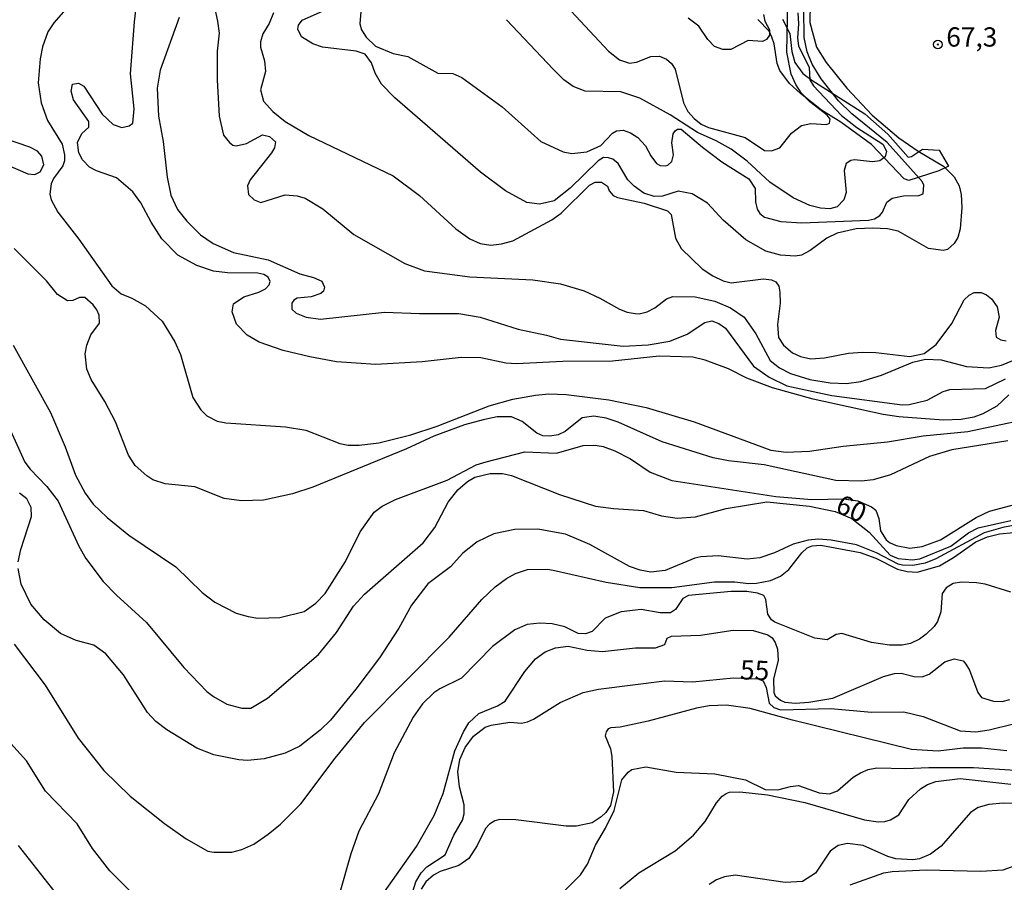
# Model space of a CAD drawing. Units: millimetres. Extents: x 178316 to 180733, y 1663188 to 1665966.
# Drawn here: x 179834 to 179962, y 1663962 to 1664075 of the extents above; entities that cross this region are included whole.
import ezdxf
from ezdxf.enums import TextEntityAlignment as Align

# ---------------------------------------------------------------- set-up
doc = ezdxf.new("R2010")
doc.units = ezdxf.units.MM
for name, color, linetype in [('IMAGEM', 7, 'Continuous'), ('V-BARRANCO', 42, 'Continuous'), ('V-CURVA_DE_NIVEL', 4, 'Continuous'), ('V-CURVA_MESTRA', 1, 'Continuous'), ('V-PONTO_DE_APARELHO', 4, 'Continuous'), ('V-TEXTO_DE_ALTIMETRIA', 2, 'Continuous')]:
    doc.layers.add(name, color=color, linetype=linetype)
picture_1 = doc.add_image_def('image1.jpg', size_in_pixel=(4025, 4628))

# ---------------------------------------------------------------- blocks, each defined once
blk = doc.blocks.new('805')
at = {"color": 0, "linetype": 'ByBlock', "lineweight": -2}
for radius in [0.562, 0.0806]:
    blk.add_circle((0, 0), radius, dxfattribs=at)

msp = doc.modelspace()

# ---------------------------------------------------------------- linework, layer by layer
at = {"layer": 'V-BARRANCO'}
msp.add_lwpolyline([(179933.07, 1664074.58), (179934, 1664072.74), (179934.26, 1664070.38), (179934.67, 1664068.97), (179935.67, 1664067.54), (179936.86, 1664066.66), (179943.77, 1664062.31), (179946.75, 1664059.66), (179949.38, 1664056.65), (179949.81, 1664056.77), (179951.24, 1664057.7), (179953.39, 1664057.58), (179954.61, 1664055.5), (179953.38, 1664054.87), (179949.45, 1664053.65), (179948.88, 1664053.84), (179944.6, 1664058.31), (179940.65, 1664061.2), (179938.11, 1664062.78), (179935.37, 1664064.94), (179933.97, 1664066.22), (179932.72, 1664067.94), (179932.34, 1664068.84), (179931.95, 1664071.4), (179931.68, 1664072.24), (179931.3, 1664073.04), (179929.83, 1664074.55)], dxfattribs=at)
at = {"layer": 'V-CURVA_DE_NIVEL'}
for points in [[(179962.48, 1664025.77), (179960.89, 1664024.32), (179959.1, 1664023.3), (179957.91, 1664022.89), (179956.29, 1664022.6), (179953.99, 1664022.51), (179948.16, 1664022.91), (179946.12, 1664023.23), (179937.05, 1664025.23), (179931.73, 1664026.68), (179928.41, 1664027.96), (179926.03, 1664029.15), (179923.01, 1664030.3), (179921.39, 1664030.68), (179917, 1664030.81), (179910.96, 1664030.15), (179904.49, 1664030.13), (179898.49, 1664029.81), (179897.08, 1664029.92), (179893.85, 1664030.6), (179891.3, 1664030.64), (179886.23, 1664030.09), (179880.19, 1664029.75), (179880.19, 1664029.75), (179875.08, 1664030.09), (179871.63, 1664030.72), (179868.14, 1664031.56), (179865.03, 1664032.64), (179863.46, 1664033.53), (179862.09, 1664034.96), (179861.54, 1664036.58), (179861.71, 1664037.62), (179863.03, 1664038.51), (179864.99, 1664039.11), (179865.86, 1664039.58), (179866.31, 1664040.09), (179866.44, 1664040.5), (179866.18, 1664041.07), (179865.63, 1664041.41), (179864.86, 1664041.58), (179860.91, 1664041.62), (179859.08, 1664041.86), (179856.95, 1664042.58), (179854.48, 1664043.92), (179852.37, 1664046.05), (179850.98, 1664048.2), (179849.64, 1664050.75), (179848.6, 1664052.16), (179846.5, 1664053.99), (179843.88, 1664054.88), (179842.99, 1664055.37), (179842.07, 1664056.33), (179841.6, 1664057.22), (179841.43, 1664058.59), (179841.96, 1664059.76), (179842.9, 1664060.56), (179842.9, 1664061.31), (179840.92, 1664064.12), (179840.6, 1664065.23), (179840.75, 1664066.14), (179841.54, 1664066.27), (179842.24, 1664065.9), (179844.62, 1664062.25), (179846.05, 1664060.9), (179847.2, 1664060.52), (179848.14, 1664060.75), (179848.6, 1664061.1), (179848.77, 1664062.93), (179848.32, 1664067.48), (179848.81, 1664074.25), (179849.47, 1664079.78)], [(179840.85, 1664076.97), (179838.34, 1664074.14), (179837.58, 1664072.97), (179836.87, 1664071.01), (179836.55, 1664069.44), (179836.32, 1664066.33), (179836.68, 1664063.74), (179837.51, 1664061.44), (179839.41, 1664058.37), (179839.75, 1664056.97), (179839.75, 1664056.2), (179839.53, 1664055.52), (179838.3, 1664053.9), (179838, 1664053.22), (179837.83, 1664051.86), (179838, 1664051.14), (179838.88, 1664049.54), (179841.6, 1664046.03), (179845.88, 1664039.94), (179847.11, 1664038.9), (179848.48, 1664038.34), (179850.26, 1664037.34), (179852.43, 1664035.37), (179854.09, 1664032.67), (179854.82, 1664031.01), (179856.43, 1664025.43), (179857.43, 1664023.83), (179858.22, 1664023.08), (179859.59, 1664022.38), (179860.69, 1664022.13), (179868.44, 1664021.64), (179871.08, 1664021.21), (179875.5, 1664019.47), (179876.61, 1664019.23), (179878.02, 1664019.23), (179880.57, 1664019.55), (179884.74, 1664020.57), (179888.15, 1664021.72), (179894.91, 1664024.34), (179898.02, 1664025.23), (179900.96, 1664025.75), (179902.66, 1664025.9), (179904.92, 1664025.85), (179910.49, 1664025.15), (179915.34, 1664024.13), (179921.56, 1664022.3), (179931.52, 1664018.59), (179933.52, 1664018.34), (179936.54, 1664018.49), (179940.92, 1664019.11), (179946.71, 1664019.68), (179951.35, 1664020.47), (179957.14, 1664021.04), (179964.5, 1664022.6)], [(179858.88, 1664077.74), (179859.63, 1664074.33), (179859.82, 1664072.76), (179859.58, 1664070.42), (179859.56, 1664066.72), (179859.84, 1664061.99), (179860.39, 1664059.52), (179861.16, 1664058.58), (179861.59, 1664058.24), (179862.05, 1664058.12), (179863.37, 1664058.43), (179865.46, 1664059.56), (179866.37, 1664059.37), (179867.14, 1664058.67), (179867.03, 1664057.86), (179866.65, 1664057.22), (179863.84, 1664053.73), (179863.5, 1664052.93), (179863.63, 1664051.8), (179864.37, 1664051.13), (179865.25, 1664050.77), (179868.4, 1664051.77), (179869.97, 1664051.65), (179870.99, 1664051.35), (179873.29, 1664049.94), (179877.33, 1664046.62), (179883.97, 1664042.86), (179886.53, 1664041.88), (179892.4, 1664041.11), (179900.62, 1664040.71), (179904.19, 1664040.2), (179907.26, 1664039.28), (179909.3, 1664038.34), (179911.85, 1664036.9), (179912.88, 1664036.51), (179913.9, 1664036.34), (179914.41, 1664036.3), (179915.47, 1664036.56), (179916.45, 1664037.11), (179917.96, 1664038.28), (179918.79, 1664038.56), (179921.69, 1664038.54), (179924.24, 1664037.96), (179926.28, 1664037.11), (179928.05, 1664035.9), (179929.6, 1664033.73), (179931.45, 1664030.24), (179932.64, 1664029.28), (179934.07, 1664028.55), (179936.58, 1664027.79), (179939.26, 1664027.36), (179941.35, 1664027.28), (179943.22, 1664027.53), (179945.9, 1664028.34), (179949.99, 1664030.02), (179951.65, 1664030.41), (179953.65, 1664030.34), (179956.97, 1664029.49), (179959.86, 1664029.28), (179961.52, 1664029.64), (179963.74, 1664030.57)], [(179936.66, 1664076.72), (179936.58, 1664074.16), (179937.47, 1664070.97), (179938.71, 1664068.97), (179941.41, 1664065.63), (179944.69, 1664062.14), (179948.16, 1664059.18), (179950.67, 1664057.43), (179953.99, 1664055.5), (179955.37, 1664054.12), (179956.03, 1664052.93), (179956.29, 1664051.82), (179956.35, 1664050.12), (179956.14, 1664047.35), (179955.84, 1664046.24), (179955.37, 1664045.43), (179954.5, 1664044.69), (179953.95, 1664044.52), (179952.03, 1664044.81), (179948.07, 1664047.05), (179946.71, 1664047.35), (179944.8, 1664047.45), (179942.63, 1664047.37), (179940.16, 1664046.81), (179938.8, 1664046.15), (179936.63, 1664044.52), (179935.52, 1664043.92), (179934.71, 1664043.79), (179932.79, 1664043.92), (179930.88, 1664044.47), (179928.3, 1664045.94), (179925.32, 1664048.5), (179923.28, 1664050.69), (179921.3, 1664051.92), (179919.49, 1664052.24), (179917.47, 1664051.62), (179916.37, 1664051.54), (179915.04, 1664052.01), (179913.77, 1664052.9), (179912.94, 1664053.71), (179911.7, 1664055.84), (179911, 1664056.39), (179910.45, 1664056.6), (179909.77, 1664056.63), (179909.09, 1664056.2), (179905.47, 1664052.62), (179903.38, 1664050.99), (179901.47, 1664050.56), (179899.81, 1664050.77), (179897.04, 1664052.3), (179893.81, 1664054.71), (179882.66, 1664064.37), (179880.95, 1664066.16), (179880.12, 1664067.57), (179879.61, 1664068.93), (179878.82, 1664070.05), (179877.63, 1664070.42), (179873.25, 1664070.97), (179872.01, 1664071.4), (179870.52, 1664072.29), (179870.07, 1664073.31), (179870.14, 1664073.8), (179870.63, 1664074.48), (179874.44, 1664076.14)], [(179903.74, 1664077.63), (179910.44, 1664070.42), (179911.85, 1664069.33), (179913.17, 1664068.88), (179914.07, 1664069.03), (179915.94, 1664069.76), (179917.05, 1664069.78), (179917.98, 1664069.41), (179918.64, 1664068.84), (179919.11, 1664068.12), (179920.17, 1664063.74), (179920.74, 1664062.61), (179921.56, 1664061.67), (179922.49, 1664060.97), (179923.43, 1664060.5), (179928.2, 1664059.2), (179930.69, 1664057.54), (179931.64, 1664057.47), (179932.71, 1664057.88), (179934.24, 1664059.78), (179935.52, 1664060.77), (179936.71, 1664061.05), (179938.77, 1664060.9), (179939.14, 1664061.07), (179939.26, 1664061.59), (179938.84, 1664062.12), (179936.6, 1664063.84), (179935.49, 1664065.01), (179934.77, 1664066.12), (179934.17, 1664067.44), (179933.62, 1664070.29), (179933.73, 1664076.72)], [(179866.88, 1664075.4), (179866.33, 1664074.04), (179865.52, 1664072.67), (179865.22, 1664071.65), (179865.2, 1664070.97), (179865.71, 1664069.18), (179865.84, 1664067.78), (179865.2, 1664065.4), (179865.6, 1664063.95), (179866.82, 1664062.59), (179868.4, 1664061.31), (179871.5, 1664059.48), (179882.44, 1664054.22), (179885.85, 1664051.69), (179890.61, 1664047.34), (179892.4, 1664046.05), (179893.76, 1664045.45), (179895.13, 1664045.22), (179896.53, 1664045.39), (179897.98, 1664045.81), (179903.09, 1664048.52), (179904.28, 1664049.41), (179907.98, 1664053.03), (179908.72, 1664053.41), (179909.53, 1664053.43), (179910.3, 1664052.88), (179910.53, 1664052.28), (179911.04, 1664051.67), (179911.6, 1664051.41), (179915.05, 1664050.69), (179918.11, 1664049.69), (179918.56, 1664049.22), (179919.13, 1664046.16), (179919.87, 1664044.8), (179922.62, 1664042.17), (179923.98, 1664041.26), (179925.35, 1664040.6), (179926.37, 1664040.32), (179930.58, 1664040.84), (179931.6, 1664040.71), (179932.18, 1664040.45), (179932.56, 1664039.92), (179932.71, 1664039.14), (179932.75, 1664037.69), (179932.39, 1664034.92), (179932.39, 1664034.92), (179932.51, 1664033.22), (179933.17, 1664032.22), (179934.37, 1664031.26), (179935.39, 1664030.77), (179936.75, 1664030.47), (179938.5, 1664030.58), (179941.61, 1664031.22), (179943.44, 1664031.32), (179945.18, 1664031.28), (179949.61, 1664030.77), (179951.44, 1664031.15), (179953.01, 1664032.32), (179955.05, 1664035.05), (179956.65, 1664038.11), (179957.31, 1664038.75), (179957.97, 1664039.09), (179958.86, 1664039.09), (179959.56, 1664038.77), (179960.23, 1664038.24), (179960.97, 1664037.22), (179961.2, 1664035.86), (179960.73, 1664034.16), (179960.8, 1664033.28), (179961.44, 1664032.94), (179962.12, 1664032.81)], [(179878.25, 1664075.61), (179878.1, 1664073.99), (179878.35, 1664073.23), (179878.95, 1664072.25), (179880.14, 1664071.1), (179882.44, 1664070.14), (179884.36, 1664069.76), (179888.23, 1664067.56), (179890.19, 1664067.52), (179891.38, 1664067.01), (179896.62, 1664063.2), (179901.66, 1664058.69), (179904.53, 1664057.35), (179905.68, 1664057.14), (179907.6, 1664057.35), (179909.43, 1664058.18), (179910.96, 1664059.8), (179911.47, 1664060.1), (179912.36, 1664060.16), (179913.3, 1664059.82), (179914.24, 1664059.24), (179915.26, 1664058.12), (179915.93, 1664056.84), (179916.66, 1664055.86), (179917.13, 1664055.58), (179917.81, 1664055.52), (179918.15, 1664055.62), (179918.68, 1664056.12), (179918.89, 1664056.97), (179918.68, 1664058.54), (179918.85, 1664059.69), (179919.08, 1664060.1), (179919.4, 1664060.31), (179919.86, 1664060.31), (179922.64, 1664057.95), (179925.18, 1664056.07), (179928.67, 1664053.86), (179929.49, 1664052.59), (179929.53, 1664050.88), (179929.77, 1664049.9), (179930.11, 1664049.33), (179930.71, 1664048.88), (179932.84, 1664048.3), (179935.56, 1664048.13), (179944.24, 1664048.47), (179945.01, 1664048.64), (179945.69, 1664049.07), (179946.05, 1664049.54), (179946.6, 1664050.84), (179947.29, 1664051.35), (179948.76, 1664051.65), (179950.76, 1664051.67), (179950.76, 1664051.67), (179951.35, 1664051.92), (179951.41, 1664053.05), (179951.18, 1664053.52), (179946.67, 1664058.56), (179942.05, 1664062.31), (179940.32, 1664063.99), (179938.09, 1664066.84), (179936.9, 1664068.76), (179936.24, 1664070.33), (179935.85, 1664072.21), (179935.81, 1664075.87)], [(179930.56, 1664075.19), (179930.77, 1664074.33), (179931.34, 1664073.19), (179931.37, 1664072.5), (179930.96, 1664071.97), (179930.45, 1664071.71), (179928.58, 1664071.84), (179926.35, 1664070.67), (179925.3, 1664070.67), (179924.21, 1664071.03), (179923.34, 1664071.95), (179922.19, 1664073.7), (179920.79, 1664074.74)], [(179832.05, 1664055.75), (179834.98, 1664054.52), (179835.88, 1664054.43), (179836.58, 1664054.75), (179837.04, 1664055.69), (179836.77, 1664056.8), (179836.2, 1664057.43), (179835.24, 1664057.95), (179832.07, 1664059.03)], [(179962.33, 1664019.83), (179955.06, 1664018.64), (179952.16, 1664017.77), (179947.1, 1664015.4), (179944.84, 1664014.76), (179943.31, 1664014.55), (179943.31, 1664014.55), (179939.99, 1664014.64), (179930.67, 1664016.68), (179926.03, 1664017.23), (179924.03, 1664017.62), (179917.43, 1664019.7), (179911.68, 1664022.25), (179910.11, 1664022.77), (179908.53, 1664023.02), (179907, 1664022.81), (179904.79, 1664021.02), (179903.89, 1664020.59), (179902.79, 1664020.4), (179901.89, 1664020.47), (179901.13, 1664020.79), (179899.21, 1664022.34), (179897.83, 1664022.94), (179895.98, 1664022.94), (179894.15, 1664022.55), (179891.72, 1664021.87), (179887.72, 1664020.42), (179884.19, 1664018.76), (179872.01, 1664013.78), (179869.38, 1664012.93), (179865.59, 1664012.12), (179862.74, 1664012), (179860.48, 1664012.3), (179856.65, 1664013.83), (179852.82, 1664014.21), (179851.2, 1664014.76), (179850.41, 1664015.25), (179848.9, 1664016.59), (179848.03, 1664017.94), (179846.37, 1664022.28), (179844.98, 1664024.92), (179843.19, 1664027.77), (179842.62, 1664029.13), (179842.41, 1664031.13), (179842.64, 1664032.24), (179843.15, 1664033.6), (179844.28, 1664035.09), (179844.22, 1664036.16), (179843.92, 1664036.84), (179843.47, 1664037.5), (179842.37, 1664038.43), (179841.67, 1664038.43), (179840.82, 1664038.05), (179840.13, 1664037.98), (179838.81, 1664038.83), (179837.39, 1664040.6), (179833.17, 1664044.82)], [(179833.04, 1664032.24), (179837.9, 1664023.51), (179839.81, 1664019.05), (179841.15, 1664015.34), (179842.41, 1664013), (179843.47, 1664011.6), (179845.28, 1664009.85), (179848.09, 1664007.57), (179854.22, 1664003.42), (179857.63, 1664000.12), (179859.25, 1663998.87), (179862.05, 1663997.44), (179863.59, 1663996.97), (179864.86, 1663996.78), (179867.72, 1663996.84), (179870.87, 1663997.65), (179872.39, 1663998.74), (179873.61, 1663999.99), (179876.27, 1664004.15), (179878.16, 1664007.98), (179879.97, 1664010.53), (179881, 1664011.34), (179882.74, 1664012.21), (179889.47, 1664014.72), (179893.25, 1664016.68), (179894.53, 1664017.1), (179899.55, 1664018.4), (179903.68, 1664018.21), (179907.13, 1664019.19), (179908.7, 1664019.23), (179909.73, 1664019.06), (179911.26, 1664018.51), (179913.3, 1664017.47), (179915.85, 1664015.74), (179918.66, 1664014.64), (179932.2, 1664012.57), (179936.84, 1664012.21), (179941.01, 1664012.28), (179942.84, 1664012.02), (179944.63, 1664011.23), (179945.2, 1664010.81), (179945.58, 1664009.72), (179945.77, 1664008.11), (179946.54, 1664006.96), (179946.97, 1664006.59), (179947.82, 1664006.21), (179949.61, 1664005.87), (179951.18, 1664006.1), (179953.57, 1664006.97), (179958.21, 1664009.83), (179959.95, 1664010.68), (179964.67, 1664011.95)], [(179833.72, 1664004.11), (179834.04, 1664005.68), (179835.45, 1664009.98), (179835.41, 1664011.13), (179834.83, 1664012.26), (179833.9, 1664013)], [(179965.27, 1664009.25), (179961.7, 1664008.57), (179959.27, 1664007.87), (179952.97, 1664004.46), (179951.61, 1664003.93), (179949.99, 1664003.63), (179948.63, 1664003.65), (179948.07, 1664003.8), (179945.27, 1664005.25), (179942.67, 1664006.31), (179939.39, 1664006.91), (179937.73, 1664007.04), (179936.37, 1664006.91), (179934.45, 1664006.38), (179932.03, 1664005.27), (179930.11, 1664004.63), (179928.45, 1664004.44), (179924.67, 1664004.87), (179922.45, 1664004.72), (179921.64, 1664004.55), (179917.81, 1664002.97), (179915.94, 1664002.76), (179914.54, 1664003.02), (179913.17, 1664003.48), (179908, 1664006.36), (179904.83, 1664007.7), (179901.26, 1664008.34), (179898.28, 1664008.29), (179895.55, 1664007.72), (179893.38, 1664006.7), (179891.51, 1664005.21), (179889.89, 1664003.46), (179886.95, 1664001.25), (179884.82, 1663998.44), (179883.2, 1663995.47), (179880.65, 1663991.63), (179877.61, 1663987.55), (179874.29, 1663983.52), (179872.95, 1663982.22), (179870.31, 1663980.16), (179868.4, 1663979.22), (179865.67, 1663978.5), (179863.5, 1663978.29), (179862.4, 1663978.37), (179859.12, 1663979.03), (179856.95, 1663979.9), (179853.01, 1663982.25), (179851.58, 1663983.33), (179850.52, 1663984.53), (179847.41, 1663989.42), (179845.09, 1663992.14), (179843.54, 1663993.27), (179841.24, 1663993.87), (179839.2, 1663994.78), (179837.09, 1663996.57), (179835.36, 1663998.61), (179834.09, 1664001.21), (179833.7, 1664003.21)], [(179833.17, 1663993.38), (179837.22, 1663988.08), (179841.51, 1663981.16), (179844.85, 1663976.99), (179848.28, 1663973.65), (179852.73, 1663970.11), (179855.54, 1663968.11), (179858.35, 1663966.52), (179859.12, 1663966.37), (179861.46, 1663966.37), (179862.78, 1663966.73), (179864.35, 1663967.43), (179866.2, 1663968.69), (179867.8, 1663970.01), (179870.44, 1663972.67), (179874.9, 1663978.57), (179878.73, 1663983.21), (179889.72, 1663994.29), (179893.99, 1663999.19), (179895.7, 1664000.85), (179897.17, 1664001.91), (179898.34, 1664002.59), (179899.89, 1664003.1), (179902.49, 1664003.14), (179903.26, 1664003.02), (179910.15, 1664001.44), (179914.49, 1664000.76), (179918.66, 1664000.76), (179924.2, 1664001.48), (179926.84, 1664001.5), (179928.62, 1664001.27), (179929.69, 1664001.31), (179931.48, 1664001.67), (179932.77, 1664002.23), (179933.88, 1664003.08), (179935.56, 1664005.25), (179936.26, 1664005.89), (179936.92, 1664006.19), (179938.03, 1664006.25), (179943.14, 1664005.31), (179945.18, 1664004.57), (179947.99, 1664003.14), (179949.27, 1664002.82), (179950.54, 1664002.74), (179953.44, 1664003.59), (179955.27, 1664004.65), (179958.16, 1664006.68), (179959.69, 1664007.36), (179961.27, 1664007.72), (179963.1, 1664007.91)], [(179962.72, 1664000.16), (179959.4, 1664001.17), (179958.25, 1664001.38), (179956.33, 1664001.44), (179955.23, 1664001.27), (179955.23, 1664001.27), (179954.31, 1664000.72), (179953.82, 1663999.98), (179953.63, 1663997.59), (179953.18, 1663996.36), (179952.75, 1663995.68), (179951.74, 1663994.69), (179950.84, 1663994.06), (179949.69, 1663993.48), (179948.59, 1663993.27), (179946.97, 1663993.27), (179944.63, 1663993.61), (179940.75, 1663994.78), (179940.03, 1663994.65), (179938.84, 1663993.97), (179937.26, 1663994.16), (179932.07, 1663996.25), (179931.62, 1663996.57), (179931.13, 1663997.3), (179930.88, 1663999.21), (179930.62, 1663999.7), (179929.82, 1664000.04), (179928.41, 1664000.25), (179926.37, 1664000.23), (179920.83, 1663999.72), (179920.11, 1663999.33), (179919.13, 1663997.89), (179918.49, 1663997.48), (179917.13, 1663997.48), (179914.66, 1663997.91), (179912.07, 1663997.61), (179910.02, 1663996.78), (179908.3, 1663995.06), (179907.43, 1663994.72), (179906.49, 1663994.76), (179904.75, 1663995.65), (179903.13, 1663996.04), (179901.51, 1663996.14), (179899.85, 1663995.93), (179898.28, 1663995.27), (179895.34, 1663993.08), (179891.32, 1663988.97), (179888.53, 1663987.61), (179887.72, 1663987.06), (179886.27, 1663985.63), (179885.03, 1663983.93), (179882.59, 1663979.29), (179880.54, 1663973.97), (179877.99, 1663969.12), (179876.93, 1663966.14), (179875.42, 1663960.82)], [(179880.8, 1663960.48), (179885.5, 1663967.12), (179887.76, 1663971.12), (179888.95, 1663974.01), (179890.46, 1663979.55), (179891.57, 1663982.02), (179892.27, 1663983.16), (179893.57, 1663984.4), (179896.02, 1663985.4), (179897, 1663986.01), (179899.55, 1663989.85), (179900.93, 1663991.51), (179902.21, 1663992.38), (179903.55, 1663992.93), (179905.19, 1663993.14), (179907.68, 1663992.63), (179909.64, 1663992.46), (179913.94, 1663992.91), (179916.54, 1663992.91), (179917.77, 1663993.37), (179918.05, 1663994.16), (179918.62, 1663994.44), (179922.37, 1663994.55), (179926.62, 1663995.23), (179929.22, 1663995.18), (179931.13, 1663994.61), (179931.69, 1663994.23), (179932.11, 1663993.59), (179932.39, 1663992.74), (179932.47, 1663991.29), (179931.9, 1663988.87), (179931.94, 1663987.12), (179932.09, 1663986.69), (179932.79, 1663986.12), (179933.35, 1663985.88), (179934.75, 1663985.74), (179936.46, 1663985.86), (179939.6, 1663986.37), (179946.16, 1663989.18), (179947.61, 1663989.57), (179948.46, 1663989.61), (179950.16, 1663989.18), (179951.22, 1663989.16), (179952.12, 1663989.5), (179954.16, 1663991.12), (179955.35, 1663991.48), (179956.54, 1663991.21), (179956.88, 1663990.78), (179957.35, 1663990.02), (179958.44, 1663987.12), (179958.91, 1663986.48), (179960.46, 1663985.99), (179961.61, 1663985.95), (179962.61, 1663986.2)], [(179962.21, 1663979.52), (179958.93, 1663979.9), (179956.55, 1663979.88), (179953.27, 1663979.5), (179949.82, 1663979.69), (179934.37, 1663983.52), (179928.84, 1663985.05), (179925.77, 1663985.48), (179923.52, 1663985.4), (179921.86, 1663985.1), (179915.6, 1663983.37), (179911.94, 1663982.63), (179910.75, 1663982.54), (179910.38, 1663982.38), (179910.11, 1663982.01), (179910.02, 1663981.5), (179910.68, 1663979.8), (179910.85, 1663978.82), (179911.1, 1663974.23), (179910.68, 1663972.44), (179910.1, 1663971.54), (179909.47, 1663970.94), (179908.32, 1663970.2), (179906.28, 1663969.73), (179904.92, 1663969.73), (179898.4, 1663970.58), (179896.32, 1663970.63), (179895.64, 1663970.43), (179894.96, 1663970.01), (179894.44, 1663969.43), (179893.36, 1663967.24), (179892.27, 1663965.54), (179890.96, 1663964.64), (179888.57, 1663963.86), (179887.68, 1663963.37), (179886.68, 1663962.52), (179886.1, 1663961.58)], [(179851.94, 1663957.62), (179845.6, 1663963.94), (179843.36, 1663966.86), (179841.39, 1663970.05), (179837.28, 1663974.31), (179834.81, 1663978.23), (179832.77, 1663980.48)], [(179904.76, 1663961.39), (179906.81, 1663963.43), (179907.7, 1663964.82), (179908.74, 1663967.29), (179910.06, 1663969.48), (179911.17, 1663971.8), (179912.15, 1663975.76), (179912.98, 1663976.78), (179913.45, 1663977.12), (179915.3, 1663977.44), (179919.22, 1663976.75), (179924.24, 1663976.54), (179928.24, 1663975.78), (179930.81, 1663974.53), (179932.45, 1663974.46), (179934.07, 1663974.92), (179935.14, 1663975.01), (179937.82, 1663974.07), (179939.14, 1663973.95), (179940.2, 1663974.33), (179942.24, 1663976.1), (179943.18, 1663976.67), (179944.2, 1663977.1), (179945.31, 1663977.31), (179949.1, 1663977.22), (179952.08, 1663977.39), (179957.86, 1663977.35), (179963.27, 1663977.01)], [(179911.91, 1663961.63), (179914.36, 1663963.67), (179919.09, 1663966.56), (179921.47, 1663968.56), (179923, 1663970.35), (179924.47, 1663972.78), (179925.21, 1663973.65), (179925.71, 1663973.99), (179926.15, 1663974.16), (179927.52, 1663974.22), (179931.09, 1663973.82), (179935.94, 1663972.84), (179943.69, 1663970.58), (179945.48, 1663970.29), (179946.37, 1663970.35), (179947.07, 1663970.56), (179948.16, 1663971.24), (179949.45, 1663973.2), (179950.99, 1663974.58), (179951.88, 1663975.14), (179952.97, 1663975.54), (179956.12, 1663975.95), (179962.72, 1663975.22)], [(179972.38, 1663972.41), (179961.74, 1663972.73), (179959.86, 1663972.58), (179958.46, 1663972.16), (179957.5, 1663971.52), (179953.69, 1663967.16), (179952.29, 1663966.09), (179950.84, 1663965.52), (179949.99, 1663965.39), (179947.78, 1663965.52), (179946.76, 1663965.79), (179943.54, 1663967.22), (179941.48, 1663967.5), (179940.29, 1663967.24), (179939.26, 1663966.52), (179937.35, 1663963.65), (179935.65, 1663962.58), (179933.39, 1663962.41), (179926.88, 1663963.39), (179925.52, 1663963.18), (179924.45, 1663962.77), (179923.51, 1663962.18)], [(179833.7, 1663967.25), (179842.77, 1663955.71)]]:
    msp.add_lwpolyline(points, dxfattribs=at)
at = {"layer": 'V-CURVA_MESTRA'}
for points in [[(179935.03, 1664075.44), (179935.13, 1664073.99), (179934.99, 1664072.12), (179935.11, 1664071.14), (179936.5, 1664068.33), (179936.6, 1664066.71), (179937.07, 1664065.95), (179940.73, 1664062.09), (179942.73, 1664060.52), (179946.09, 1664058.35), (179946.58, 1664057.44), (179946.39, 1664056.69), (179945.69, 1664056.2), (179944.76, 1664056.07), (179942.41, 1664056.33), (179941.95, 1664056.24), (179941.33, 1664055.86), (179941.07, 1664054.93), (179941.31, 1664052.07), (179941.03, 1664051.14), (179940.14, 1664050.2), (179939.18, 1664049.96), (179937.99, 1664050.05), (179936.58, 1664050.39), (179934.45, 1664051.37), (179931.41, 1664053.43), (179928.45, 1664056.16), (179926.37, 1664057.71), (179924.43, 1664058.79), (179921.98, 1664059.88), (179918.45, 1664062.18), (179914.49, 1664064.33), (179912.02, 1664065.16), (179907.38, 1664065.24), (179905.85, 1664065.84), (179904.62, 1664066.73), (179903.23, 1664068.1), (179897.17, 1664074.53)], [(179854.63, 1664074.8), (179852.16, 1664067.95), (179851.77, 1664065.65), (179851.96, 1664061.99), (179852.54, 1664058.71), (179853.07, 1664054.07), (179853.54, 1664051.73), (179854.43, 1664049.86), (179855.63, 1664048.37), (179857.41, 1664046.58), (179859.03, 1664045.45), (179861.71, 1664044.26), (179866.18, 1664043.33), (179870.31, 1664041.52), (179872.1, 1664041.05), (179873.16, 1664040.54), (179873.54, 1664039.79), (179873.4, 1664039.26), (179873.05, 1664038.94), (179871.8, 1664038.52), (179869.97, 1664038.35), (179869.52, 1664038.07), (179869.27, 1664037.71), (179869.27, 1664036.92), (179869.86, 1664036.39), (179871.16, 1664035.86), (179872.99, 1664035.6), (179881.34, 1664036.54), (179885.85, 1664036.34), (179891, 1664036.34), (179893.76, 1664035.86), (179898.7, 1664034.34), (179902.36, 1664033.56), (179904.19, 1664033), (179912.32, 1664032.09), (179915.6, 1664032.28), (179918.41, 1664032.75), (179920.64, 1664033.68), (179922.96, 1664035.17), (179923.86, 1664035.39), (179924.79, 1664035.05), (179925.66, 1664034.43), (179929.26, 1664029.51), (179931.31, 1664028.07), (179933.6, 1664026.94), (179939.48, 1664025.71), (179948.59, 1664024.49), (179949.52, 1664024.53), (179951.86, 1664025.11), (179953.91, 1664026.22), (179954.8, 1664026.49), (179959.44, 1664026.6), (179962.04, 1664027.87)], [(179831.39, 1664024.03), (179834.56, 1664017.04), (179835.26, 1664016.11), (179837.43, 1664013.9), (179838.92, 1664011.96), (179841.6, 1664006.11), (179842.52, 1664004.53), (179844.77, 1664001.55), (179846.47, 1663999.74), (179850.39, 1663996.21), (179855.22, 1663990.35), (179858.24, 1663987.25), (179859.11, 1663986.61), (179860.82, 1663985.61), (179862.78, 1663985.06), (179863.93, 1663985.1), (179866.12, 1663986.37), (179872.72, 1663992.06), (179875.06, 1663994.89), (179877.29, 1663998.32), (179878.71, 1663999.89), (179886.34, 1664006.57), (179887.85, 1664008.55), (179889.59, 1664011.85), (179890.87, 1664013.45), (179892.12, 1664014.51), (179893.08, 1664015.09), (179893.08, 1664015.09), (179895.04, 1664015.58), (179896.66, 1664015.55), (179897.81, 1664015.3), (179904.06, 1664012.83), (179908.75, 1664011.34), (179911.09, 1664011), (179915, 1664010.74), (179917.34, 1664010.08), (179919.34, 1664009.76), (179921.73, 1664009.93), (179925.73, 1664011), (179931.01, 1664011.89), (179936.54, 1664011.34), (179939.88, 1664010.62), (179942.07, 1664009.71), (179944.32, 1664007.93), (179947.05, 1664004.95), (179948.07, 1664004.51), (179949.91, 1664004.34), (179950.88, 1664004.49), (179954.91, 1664006.11), (179957.22, 1664007.85), (179958.46, 1664008.51), (179962.72, 1664009.45)], [(179884.78, 1663960.56), (179885.4, 1663962.52), (179886.08, 1663963.67), (179886.82, 1663964.48), (179889.19, 1663966.03), (179890.33, 1663968.57), (179891.44, 1663970.52), (179891.68, 1663971.33), (179891.68, 1663972.52), (179891.06, 1663974.86), (179890.85, 1663976.82), (179891.12, 1663978.4), (179891.8, 1663979.97), (179892.87, 1663981.44), (179894.4, 1663982.59), (179895.17, 1663982.89), (179897.59, 1663983.27), (179899.13, 1663983.14), (179899.89, 1663983.29), (179900.7, 1663983.63), (179904.13, 1663985.82), (179907.13, 1663987.1), (179909.13, 1663987.53), (179917.73, 1663988.61), (179921.35, 1663988.48), (179926.67, 1663989.02), (179929.85, 1663988.91), (179930.54, 1663988.65), (179930.93, 1663987.78), (179931.33, 1663985.74), (179931.94, 1663985.18), (179932.79, 1663984.86), (179939.35, 1663985.05), (179944.63, 1663984.54), (179948.84, 1663984.59), (179951.35, 1663984.01), (179956.16, 1663982.14), (179958.16, 1663982.01), (179959.91, 1663982.27), (179963.06, 1663983.05)], [(179941.86, 1663962.12), (179946.24, 1663963.67), (179947.31, 1663963.86), (179951.74, 1663964.09), (179958.84, 1663963.88), (179961.74, 1663964.09), (179963.91, 1663964.86)]]:
    msp.add_lwpolyline(points, dxfattribs=at)

# ---------------------------------------------------------------- block references
at = {"layer": 'V-PONTO_DE_APARELHO', "xscale": 0.999998301267624, "yscale": 0.999998301267624, "zscale": 0.999998301267624}
msp.add_blockref('805', (179953.23, 1664071.3), dxfattribs=at)

# ---------------------------------------------------------------- texts
at = {"layer": 'V-TEXTO_DE_ALTIMETRIA'}
msp.add_text('67,3', height=2.5, dxfattribs=at).set_placement((179954.34, 1664070.25), align=Align.BOTTOM_LEFT)
for s, rotation, p in [('60', 336, (179939.46, 1664009.93)), ('55', 358, (179927.48, 1663988.05))]:
    msp.add_text(s, height=2.5, rotation=rotation, dxfattribs=at).set_placement(p, align=Align.BOTTOM_LEFT)

# ---------------------------------------------------------------- referenced raster images: frames only (the image files are external)
at = {"layer": 'IMAGEM'}
image = msp.add_image(picture_1, insert=(178316.32, 1663188), size_in_units=(2416.35, 2778.36), dxfattribs=at)
image.dxf.flags = 7

doc.saveas('drawing.dxf')
